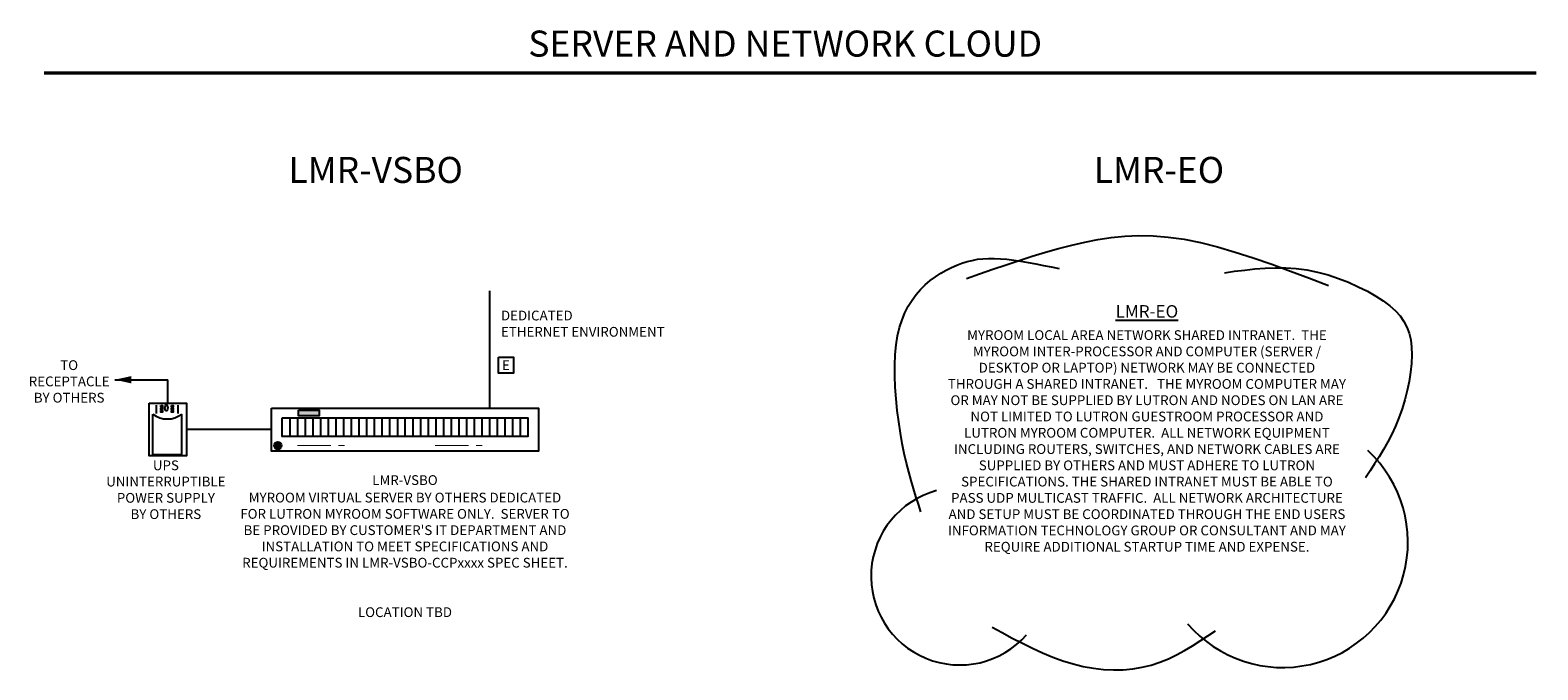
# Model space of a CAD drawing. Units: inches. Extents: x -11.2 to 65.5, y -12.1 to 20.5.
# Drawn here: x 33.6 to 48.1, y -4.6 to 1.5 of the extents above; entities that cross this region are included whole.
import ezdxf
from ezdxf.enums import TextEntityAlignment as Align

# ---------------------------------------------------------------- set-up
doc = ezdxf.new("R2010")
doc.units = ezdxf.units.IN
doc.header["$MEASUREMENT"] = 0
for name, color, linetype in [('1', 7, 'Continuous'), ('Device', 7, 'Continuous'), ('Lutron_Description', 7, 'Continuous'), ('Lutron_Ethernet_Wiring', 5, 'Continuous'), ('Lutron_Location', 5, 'Continuous'), ('Lutron_Part_Number', 1, 'Continuous')]:
    doc.layers.add(name, color=color, linetype=linetype)
doc.layers.add('TITLE_BLOCK', color=7, linetype='Continuous', lineweight=0)
doc.styles.add('_ARIAL', font='arial.ttf', dxfattribs={"height": 0.09375})
doc.styles.add('ARIAL', font='arial.ttf')

# ---------------------------------------------------------------- blocks, each defined once
blk = doc.blocks.new('NETWORK_CABLE_NOTE')
blk.add_lwpolyline([(-0.072, 0.214), (0.072, 0.214), (0.072, 0.063), (-0.072, 0.063)], close=True)
at = {"style": 'ARIAL'}
blk.add_attdef('NETWORK_CABLE_TYPE', text='', height=0.0938, dxfattribs=at).set_placement((0, 0.138), align=Align.MIDDLE_CENTER)

msp = doc.modelspace()

# ---------------------------------------------------------------- hatches: boundary and pattern name
at = {"layer": 'Device'}
msp.add_hatch(color=256, dxfattribs=at).paths.add_polyline_path([(34.4, -1.836), (34.561, -1.801), (34.561, -1.872)])
h = msp.add_hatch(color=256, dxfattribs=at)
h.dxf.hatch_style = 1
h.paths.add_polyline_path([(36.163, -2.13), (36.362, -2.13), (36.362, -2.183), (36.163, -2.183)])
h = msp.add_hatch(color=256, dxfattribs=at)
h.dxf.hatch_style = 1
edge = h.paths.add_edge_path()
edge.add_arc((35.965, -2.469), 0.0359, 0, 360)

# ---------------------------------------------------------------- linework, layer by layer
for p, q in [((34.91, -2.06), (34.91, -1.836)), ((34.765, -2.554), (34.765, -2.168)), ((34.802, -2.161), (34.802, -2.081)), ((35.006, -2.081), (35.006, -2.16)), ((35.043, -2.554), (35.043, -2.168)), ((35.905, -2.314), (35.089, -2.314)), ((34.765, -2.554), (35.043, -2.554))]:
    msp.add_line(p, q, dxfattribs=at)
for points in [[(42.572, -0.864), (42.699, -0.819), (42.825, -0.775), (42.952, -0.732), (43.078, -0.69), (43.204, -0.65), (43.33, -0.612), (43.456, -0.577), (43.582, -0.545), (43.707, -0.516), (43.834, -0.491), (43.962, -0.472), (44.093, -0.459), (44.227, -0.453), (44.365, -0.455), (44.509, -0.466), (44.66, -0.488), (44.817, -0.519), (44.981, -0.561), (45.15, -0.61), (45.323, -0.666), (45.501, -0.728), (45.681, -0.794), (45.863, -0.862), (46.045, -0.932)], [(42.135, -3.106), (42.111, -3.032), (42.087, -2.958), (42.064, -2.882), (42.041, -2.804), (42.018, -2.722), (41.997, -2.636), (41.976, -2.546), (41.957, -2.45), (41.939, -2.348), (41.923, -2.241), (41.908, -2.131), (41.897, -2.02), (41.889, -1.909), (41.885, -1.8), (41.884, -1.695), (41.889, -1.595), (41.898, -1.502), (41.912, -1.416), (41.931, -1.336), (41.955, -1.262), (41.982, -1.193), (42.014, -1.13), (42.05, -1.072), (42.089, -1.019), (42.132, -0.969), (42.177, -0.924), (42.225, -0.884), (42.275, -0.847), (42.325, -0.813), (42.377, -0.784), (42.428, -0.758), (42.479, -0.736), (42.529, -0.717), (42.578, -0.702), (42.628, -0.69), (42.678, -0.68), (42.73, -0.675), (42.783, -0.672), (42.839, -0.672), (42.898, -0.674), (42.961, -0.68), (43.026, -0.688), (43.094, -0.698), (43.165, -0.71), (43.237, -0.723), (43.311, -0.738), (43.386, -0.753), (43.461, -0.768)], [(45.047, -0.809), (45.145, -0.795), (45.242, -0.783), (45.34, -0.772), (45.438, -0.765), (45.537, -0.761), (45.636, -0.762), (45.737, -0.768), (45.838, -0.782), (45.94, -0.802), (46.042, -0.83), (46.142, -0.863), (46.239, -0.901), (46.332, -0.943), (46.419, -0.987), (46.5, -1.033), (46.572, -1.08), (46.634, -1.127), (46.688, -1.175), (46.733, -1.224), (46.77, -1.276), (46.799, -1.33), (46.82, -1.389), (46.835, -1.453), (46.843, -1.522), (46.845, -1.598), (46.842, -1.679), (46.833, -1.764), (46.819, -1.852), (46.801, -1.94), (46.778, -2.029), (46.752, -2.117), (46.722, -2.201), (46.689, -2.282), (46.653, -2.36), (46.615, -2.434), (46.574, -2.506), (46.532, -2.576), (46.489, -2.644), (46.445, -2.711), (46.401, -2.778)], [(34.4, -1.836), (34.91, -1.836)], [(36.08, -2.203), (36.08, -2.382)], [(36.154, -2.203), (36.154, -2.382)], [(36.227, -2.203), (36.227, -2.382)], [(36.301, -2.203), (36.301, -2.382)], [(36.375, -2.203), (36.375, -2.382)], [(36.448, -2.203), (36.448, -2.382)], [(36.522, -2.203), (36.522, -2.382)], [(36.596, -2.203), (36.596, -2.382)], [(36.669, -2.203), (36.669, -2.382)], [(36.743, -2.203), (36.743, -2.382)], [(36.817, -2.203), (36.817, -2.382)], [(36.891, -2.203), (36.891, -2.382)], [(36.964, -2.203), (36.964, -2.382)], [(37.038, -2.203), (37.038, -2.382)], [(37.112, -2.203), (37.112, -2.382)], [(37.185, -2.203), (37.185, -2.382)], [(37.259, -2.203), (37.259, -2.382)], [(37.333, -2.203), (37.333, -2.382)], [(37.406, -2.203), (37.406, -2.382)], [(37.48, -2.203), (37.48, -2.382)], [(37.554, -2.203), (37.554, -2.382)], [(37.627, -2.203), (37.627, -2.382)], [(37.701, -2.203), (37.701, -2.382)], [(37.775, -2.203), (37.775, -2.382)], [(37.848, -2.203), (37.848, -2.382)], [(37.922, -2.203), (37.922, -2.382)], [(37.996, -2.203), (37.996, -2.382)], [(38.069, -2.203), (38.069, -2.382)], [(38.143, -2.203), (38.143, -2.382)], [(38.217, -2.203), (38.217, -2.382)], [(38.29, -2.203), (38.29, -2.382)], [(42.818, -4.212), (42.915, -4.264), (43.012, -4.316), (43.109, -4.366), (43.206, -4.414), (43.303, -4.458), (43.4, -4.499), (43.498, -4.535), (43.595, -4.565), (43.693, -4.589), (43.79, -4.606), (43.887, -4.617), (43.982, -4.622), (44.076, -4.62), (44.168, -4.612), (44.258, -4.597), (44.345, -4.576), (44.429, -4.549), (44.51, -4.516), (44.589, -4.478), (44.666, -4.437), (44.741, -4.392), (44.815, -4.344), (44.888, -4.296), (44.961, -4.246)]]:
    msp.add_lwpolyline(points, dxfattribs=at)
for points in [[(34.731, -2.06), (35.089, -2.06), (35.089, -2.568), (34.731, -2.568)], [(34.842, -2.085), (34.858, -2.085), (34.858, -2.1), (34.842, -2.1)], [(34.842, -2.109), (34.858, -2.109), (34.858, -2.123), (34.842, -2.123)], [(34.842, -2.133), (34.858, -2.133), (34.858, -2.148), (34.842, -2.148)], [(34.944, -2.085), (34.96, -2.085), (34.96, -2.1), (34.944, -2.1)], [(34.944, -2.109), (34.96, -2.109), (34.96, -2.123), (34.944, -2.123)], [(34.944, -2.133), (34.96, -2.133), (34.96, -2.148), (34.944, -2.148)], [(35.905, -2.11), (38.465, -2.11), (38.465, -2.523), (35.905, -2.523)], [(36.163, -2.13), (36.362, -2.13), (36.362, -2.183), (36.163, -2.183)], [(36.006, -2.203), (38.364, -2.203), (38.364, -2.382), (36.006, -2.382)]]:
    msp.add_lwpolyline(points, close=True, dxfattribs=at)
at = {"layer": 'Device', "const_width": 0.01}
for points in [[(36.153, -2.469), (36.476, -2.469)], [(36.546, -2.469), (36.606, -2.469)], [(37.474, -2.469), (37.797, -2.469)], [(37.867, -2.469), (37.927, -2.469)]]:
    msp.add_lwpolyline(points, dxfattribs=at)
at = {"layer": 'Device'}
msp.add_circle((35.965, -2.469), 0.0359, dxfattribs=at)
msp.add_arc((34.904, -1.978), 0.235, 233.848, 306.152, dxfattribs=at)
at = {"layer": 'Device', "color": 7}
for centre, radius, start, end in [((45.606, -3.397), 1.202, 220.7029, 47.0496), ((42.509, -3.723), 0.852, 105.2276, 318.6932)]:
    msp.add_arc(centre, radius, start, end, dxfattribs=at)
at = {"layer": 'Device'}
msp.add_ellipse((34.895, -2.107), major_axis=(-0.0004, -0.0307), ratio=0.428756, start_param=0.000064, end_param=6.283249, dxfattribs=at)
at = {"layer": 'Lutron_Ethernet_Wiring', "linetype": 'Continuous'}
msp.add_line((37.998, -2.11), (37.998, -0.984), dxfattribs=at)
at = {"layer": 'TITLE_BLOCK', "color": 3, "const_width": 0.03}
msp.add_lwpolyline([(48.04, 1.109), (33.723, 1.109)], dxfattribs=at)

# ---------------------------------------------------------------- block references
at = {"layer": '1'}
msp.add_blockref('NETWORK_CABLE_NOTE', (38.153, -1.835), dxfattribs=at).add_auto_attribs({'NETWORK_CABLE_TYPE': 'E'})

# ---------------------------------------------------------------- texts
at = {"layer": '1', "insert": (38.106, -1.173), "char_height": 0.09375, "attachment_point": 1, "style": '_ARIAL'}
msp.add_mtext('DEDICATED\\PETHERNET ENVIRONMENT', dxfattribs=at)
at = {"layer": 'Device', "attachment_point": 2}
for s, insert, char_height, style in [('{\\fArial|b1|i0|c0|p34;\\LLMR-EO}', (44.304, -1.12), 0.12, 'ARIAL'), ('TO \\PRECEPTACLE\\PBY OTHERS', (33.963, -1.649), 0.0938, '_ARIAL'), ('UPS\\PUNINTERRUPTIBLE\\PPOWER SUPPLY\\PBY OTHERS', (34.891, -2.611), 0.09375, '_ARIAL')]:
    msp.add_mtext(s, dxfattribs=dict(at, insert=insert, char_height=char_height, style=style))
at = {"layer": 'Device', "insert": (44.304, -1.361), "char_height": 0.09375, "width": 3.84883, "attachment_point": 2, "style": '_ARIAL'}
msp.add_mtext('{\\fArial|b1|i0|c0|p34;MYROOM LOCAL AREA NETWORK SHARED INTRANET. } THE MYROOM INTER-PROCESSOR AND COMPUTER (SERVER / DESKTOP OR LAPTOP) NETWORK MAY BE CONNECTED THROUGH A SHARED INTRANET.   THE MYROOM COMPUTER MAY OR MAY NOT BE SUPPLIED BY LUTRON AND NODES ON LAN ARE NOT LIMITED TO LUTRON GUESTROOM PROCESSOR AND LUTRON MYROOM COMPUTER.  ALL NETWORK EQUIPMENT INCLUDING ROUTERS, SWITCHES, AND NETWORK CABLES ARE SUPPLIED BY OTHERS AND MUST ADHERE TO LUTRON SPECIFICATIONS. THE SHARED INTRANET MUST BE ABLE TO PASS UDP MULTICAST TRAFFIC.  ALL NETWORK ARCHITECTURE AND SETUP MUST BE COORDINATED THROUGH THE END USERS INFORMATION TECHNOLOGY GROUP OR CONSULTANT AND MAY REQUIRE ADDITIONAL STARTUP TIME AND EXPENSE.', dxfattribs=at)
at = {"layer": 'Lutron_Description', "insert": (37.185, -2.921), "char_height": 0.09375, "width": 3.23443, "attachment_point": 2, "style": 'ARIAL'}
msp.add_mtext("MYROOM VIRTUAL SERVER BY OTHERS DEDICATED FOR LUTRON MYROOM SOFTWARE ONLY.  SERVER TO BE PROVIDED BY CUSTOMER'S IT DEPARTMENT AND INSTALLATION TO MEET SPECIFICATIONS AND REQUIREMENTS IN LMR-VSBO-CCPxxxx SPEC SHEET.", dxfattribs=at)
at = {"layer": 'Lutron_Location', "style": 'ARIAL'}
msp.add_text('LOCATION TBD', height=0.09375, dxfattribs=at).set_placement((37.185, -4.021), align=Align.TOP_CENTER)
at = {"layer": 'Lutron_Part_Number', "style": 'ARIAL'}
msp.add_text('LMR-VSBO', height=0.0938, dxfattribs=at).set_placement((37.185, -2.753), align=Align.TOP_CENTER)
at = {"layer": 'TITLE_BLOCK', "color": 3, "linetype": 'Continuous', "lineweight": 0, "style": 'ARIAL'}
for s, p in [('SERVER AND NETWORK CLOUD', (40.833, 1.266)), ('LMR-VSBO', (36.904, 0.053)), ('LMR-EO', (44.419, 0.053))]:
    msp.add_text(s, height=0.25, dxfattribs=at).set_placement(p, align=Align.CENTER)

doc.saveas('drawing.dxf')
